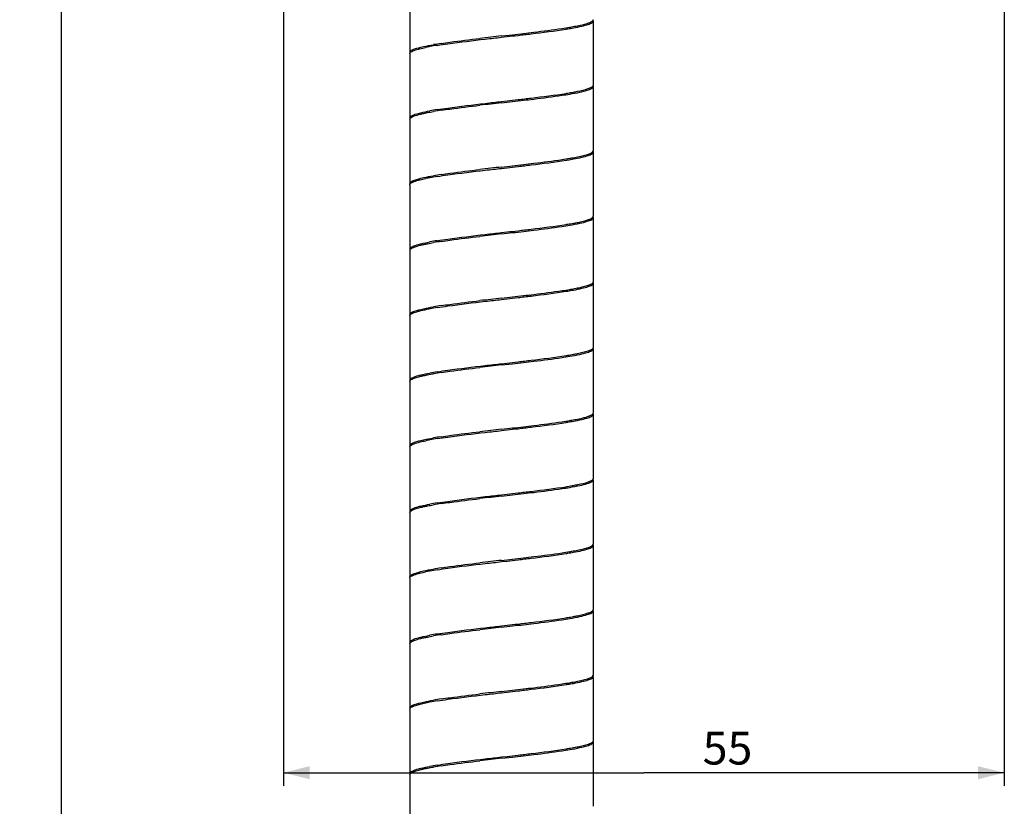
# Model space of a CAD drawing. Units: millimetres. Extents: x 10 to 734, y -280 to 754.
# Drawn here: x 353 to 428, y 217 to 277 of the extents above; entities that cross this region are included whole.
import ezdxf

# ---------------------------------------------------------------- set-up
doc = ezdxf.new("R2010")
doc.units = ezdxf.units.MM
doc.header["$LTSCALE"] = 27.377778
doc.layers.get('0').update_dxf_attribs({"linetype": 'CONTINUOUS'})
doc.styles.get("Standard").update_dxf_attribs({"font": 'txt', "width": 0.8})
doc.dimstyles.new('DIMSTYLE_1', dxfattribs={"dimtxt": 2.5, "dimasz": 2, "dimexe": 1, "dimexo": 0.5, "dimtad": 1, "dimdsep": 46, "dimtxsty": 'Standard', "dimblk": '_FILLED', "dimblk1": '_FILLED', "dimblk2": '_FILLED', "dimcen": 0.09, "dimclrt": 5, "dimazin": 2, "dimtp": 0.01, "dimtm": 0.01, "dimtfac": 1, "dimtofl": 0, "dimtmove": 0, "dimatfit": 3, "dimldrblk": '_FILLED', "dimfxl": 0, "dimtolj": 1, "dimarcsym": 0})

# ---------------------------------------------------------------- blocks, each defined once
blk = doc.blocks.new('_FILLED')
at = {"color": 0, "linetype": 'ByBlock'}
blk.add_solid([(0, 0), (-1, 0.25), (-1, -0.25)], dxfattribs=at)
blk = doc.blocks.new('*D3')
at = {"color": 2, "linetype": 'Continuous'}
for p, q in [((376.34, 627.452), (354.709, 627.452)), ((355.709, 627.452), (355.709, 210.752)), ((355.709, -205.948), (355.709, 210.752)), ((377.583, -205.948), (354.709, -205.948))]:
    blk.add_line(p, q, dxfattribs=at)
at = {"color": 2, "linetype": 'Continuous', "xscale": 2, "yscale": 2, "zscale": 2}
for p, rotation in [((355.709, 627.452), 90), ((355.709, -205.948), 270)]:
    blk.add_blockref('_FILLED', p, dxfattribs=dict(at, rotation=rotation))
at = {"color": 5, "linetype": 'Continuous', "insert": (352.584, 210.752), "char_height": 2.5, "width": 8, "attachment_point": 2, "rotation": 90, "line_spacing_factor": 0.9}
blk.add_mtext('1200', dxfattribs=at)
blk = doc.blocks.new('*D6')
at = {"color": 2, "linetype": 'Continuous'}
for p, q in [((372.658, 597.702), (372.658, 219.053)), ((427.658, 594.717), (427.658, 219.053)), ((372.658, 220.053), (400.158, 220.053)), ((427.658, 220.053), (400.158, 220.053))]:
    blk.add_line(p, q, dxfattribs=at)
at = {"color": 2, "linetype": 'Continuous', "xscale": 2, "yscale": 2, "zscale": 2, "rotation": 180}
blk.add_blockref('_FILLED', (372.658, 220.053), dxfattribs=at)
at = {"color": 2, "linetype": 'Continuous', "xscale": 2, "yscale": 2, "zscale": 2}
blk.add_blockref('_FILLED', (427.658, 220.053), dxfattribs=at)
at = {"color": 5, "linetype": 'Continuous', "insert": (406.541, 223.178), "char_height": 2.5, "width": 4, "attachment_point": 2, "line_spacing_factor": 0.9}
blk.add_mtext('55', dxfattribs=at)

msp = doc.modelspace()

# ---------------------------------------------------------------- linework, layer by layer
at = {"color": 7, "linetype": 'Continuous'}
for p, q in [((382.308, 279.902), (382.308, 275.002)), ((396.308, 272.502), (396.308, 277.402)), ((389.308, 276.252), (390.144, 276.347)), ((389.308, 276.152), (389.727, 276.2)), ((382.308, 274.902), (382.308, 270.002)), ((396.308, 267.502), (396.308, 272.402)), ((389.308, 271.252), (389.727, 271.3)), ((389.308, 271.152), (390.144, 271.247)), ((382.308, 269.902), (382.308, 265.002)), ((396.308, 262.502), (396.308, 267.402)), ((389.308, 266.252), (390.144, 266.347)), ((389.308, 266.152), (389.727, 266.2)), ((382.308, 264.902), (382.308, 260.002)), ((396.308, 257.502), (396.308, 262.402)), ((389.308, 261.252), (389.727, 261.3)), ((389.308, 261.152), (390.144, 261.247)), ((382.308, 259.902), (382.308, 255.002)), ((396.308, 252.502), (396.308, 257.402)), ((389.308, 256.252), (390.144, 256.347)), ((389.308, 256.152), (389.727, 256.2)), ((382.308, 254.902), (382.308, 250.002)), ((396.308, 247.502), (396.308, 252.402)), ((389.308, 251.252), (389.727, 251.3)), ((389.308, 251.152), (390.144, 251.247)), ((382.308, 249.902), (382.308, 245.002)), ((396.308, 242.502), (396.308, 247.402)), ((389.308, 246.252), (390.144, 246.347)), ((389.308, 246.152), (389.727, 246.2)), ((382.308, 244.902), (382.308, 240.002)), ((396.308, 237.502), (396.308, 242.402)), ((389.308, 241.252), (389.727, 241.3)), ((389.308, 241.152), (390.144, 241.247)), ((382.308, 239.902), (382.308, 235.002)), ((396.308, 232.502), (396.308, 237.402)), ((389.308, 236.252), (390.144, 236.347)), ((389.308, 236.152), (389.727, 236.2)), ((382.308, 234.902), (382.308, 230.002)), ((396.308, 227.502), (396.308, 232.402)), ((389.308, 231.252), (389.727, 231.3)), ((389.308, 231.152), (390.144, 231.247)), ((382.308, 229.902), (382.308, 225.002)), ((396.308, 222.502), (396.308, 227.402)), ((389.308, 226.252), (390.144, 226.347)), ((389.308, 226.152), (389.727, 226.2)), ((382.308, 224.902), (382.308, 220.002)), ((396.308, 217.502), (396.308, 222.402)), ((389.308, 221.252), (389.727, 221.3)), ((389.308, 221.152), (390.144, 221.247)), ((382.308, 219.902), (382.308, 215.002))]:
    msp.add_line(p, q, dxfattribs=at)
for centre, radius, start, end in [((352.023, 609.7), 335.526, 276.52385, 276.66545), ((388.841, 310.492), 34.049, 278.56802, 279.58397), ((446.433, -228.773), 508.245, 96.45349, 96.64179), ((386.773, 259.266), 16.437, 100.29601, 101.51185), ((388.254, 251.132), 24.704, 98.98606, 100.30447), ((389.385, 244.454), 31.576, 98.52824, 99.62375), ((391.802, 288.358), 16.66, 280.30151, 281.42353), ((352.024, 604.607), 335.532, 276.52354, 276.66514), ((388.844, 305.377), 34.033, 278.567, 279.58355), ((388.254, 246.232), 24.704, 98.98606, 100.30447), ((389.382, 239.371), 31.559, 98.52715, 99.62341), ((438.435, -164.193), 438.108, 96.43836, 96.65681), ((396.216, 267.502), 0.0915, 352.63119, 0.10701), ((388.844, 300.477), 34.033, 278.567, 279.58355), ((438.435, -169.093), 438.108, 96.43836, 96.65681), ((352.024, 599.707), 335.532, 276.52354, 276.66514), ((386.815, 249.046), 16.66, 100.30151, 101.42353), ((388.254, 241.132), 24.704, 98.98606, 100.30447), ((389.382, 234.471), 31.559, 98.52715, 99.62341), ((388.841, 295.392), 34.049, 278.56802, 279.58397), ((391.843, 278.139), 16.437, 280.29601, 281.51185), ((446.433, -243.873), 508.245, 96.45349, 96.64179), ((352.023, 594.6), 335.526, 276.52385, 276.66545), ((388.254, 236.232), 24.704, 98.98606, 100.30447), ((389.385, 229.354), 31.576, 98.52824, 99.62375), ((388.841, 290.492), 34.049, 278.56802, 279.58397), ((396.216, 257.502), 0.0915, 352.63239, 0.10715), ((446.433, -248.773), 508.245, 96.45349, 96.64179), ((352.023, 589.7), 335.526, 276.52385, 276.66545), ((386.773, 239.266), 16.437, 100.29601, 101.51185), ((388.254, 231.132), 24.704, 98.98606, 100.30447), ((389.385, 224.454), 31.576, 98.52824, 99.62375), ((388.844, 285.377), 34.033, 278.567, 279.58355), ((391.802, 268.358), 16.66, 280.30151, 281.42353), ((438.435, -184.193), 438.108, 96.43836, 96.65681), ((352.024, 584.607), 335.532, 276.52354, 276.66514), ((388.254, 226.232), 24.704, 98.98606, 100.30447), ((389.382, 219.371), 31.559, 98.52715, 99.62341), ((396.216, 247.502), 0.0915, 352.63119, 0.10701), ((352.024, 579.707), 335.532, 276.52354, 276.66514), ((388.844, 280.477), 34.033, 278.567, 279.58355), ((389.382, 214.471), 31.559, 98.52715, 99.62341), ((438.435, -189.093), 438.108, 96.43836, 96.65681), ((386.815, 229.046), 16.66, 100.30151, 101.42353), ((388.254, 221.132), 24.704, 98.98606, 100.30447), ((391.843, 258.139), 16.437, 280.29601, 281.51185), ((446.433, -263.873), 508.245, 96.45349, 96.64179), ((352.023, 574.6), 335.526, 276.52385, 276.66545), ((388.841, 275.392), 34.049, 278.56802, 279.58397), ((388.254, 216.232), 24.704, 98.98606, 100.30447), ((389.385, 209.354), 31.576, 98.52824, 99.62375), ((396.216, 237.502), 0.0915, 352.63239, 0.10715), ((388.841, 270.492), 34.049, 278.56802, 279.58397), ((446.433, -268.773), 508.245, 96.45349, 96.64179), ((352.023, 569.7), 335.526, 276.52385, 276.66545), ((386.773, 219.266), 16.437, 100.29601, 101.51185), ((388.254, 211.132), 24.704, 98.98606, 100.30447), ((389.385, 204.454), 31.576, 98.52824, 99.62375), ((388.844, 265.377), 34.033, 278.567, 279.58355), ((391.802, 248.358), 16.66, 280.30151, 281.42353), ((388.254, 206.232), 24.704, 98.98606, 100.30447), ((438.435, -204.193), 438.108, 96.43836, 96.65681), ((352.024, 564.607), 335.532, 276.52354, 276.66514), ((389.382, 199.371), 31.559, 98.52715, 99.62341), ((388.844, 260.477), 34.033, 278.567, 279.58355), ((396.216, 227.502), 0.0915, 352.63119, 0.10701), ((438.435, -209.093), 438.108, 96.43836, 96.65681), ((352.024, 559.707), 335.532, 276.52354, 276.66514), ((386.815, 209.046), 16.66, 100.30151, 101.42353), ((388.254, 201.132), 24.704, 98.98606, 100.30447), ((389.382, 194.471), 31.559, 98.52715, 99.62341), ((388.841, 255.392), 34.049, 278.56802, 279.58397), ((391.843, 238.139), 16.437, 280.29601, 281.51185), ((446.433, -283.873), 508.245, 96.45349, 96.64179), ((352.023, 554.6), 335.526, 276.52385, 276.66545), ((388.254, 196.232), 24.704, 98.98606, 100.30447), ((389.385, 189.354), 31.576, 98.52824, 99.62375), ((396.216, 217.502), 0.0915, 352.63239, 0.10715)]:
    msp.add_arc(centre, radius, start, end, dxfattribs=at)
for points, knots in [([(394.781, 276.866), (395, 276.906), (395.38, 276.979), (395.865, 277.113), (396.163, 277.218), (396.308, 277.347), (396.308, 277.402)], [0, 0, 0, 0, 0.402906, 0.704418, 0.899355, 1, 1, 1, 1]), ([(395.088, 277.025), (395.248, 277.057), (395.532, 277.119), (395.9, 277.223), (396.147, 277.322), (396.272, 277.408), (396.296, 277.456)], [0, 0, 0, 0, 0.378374, 0.671196, 0.876705, 1, 1, 1, 1]), ([(396.296, 277.456), (396.299, 277.461), (396.304, 277.472), (396.306, 277.484), (396.307, 277.49)], [0, 0, 0, 0, 0.513663, 1, 1, 1, 1]), ([(390.558, 276.295), (390.896, 276.334), (392.118, 276.478), (393.34, 276.631), (394.221, 276.771)], [0, 0, 0, 0, 0.27601, 1, 1, 1, 1]), ([(390.968, 276.443), (391.235, 276.474), (392.218, 276.591), (393.201, 276.716), (393.914, 276.823)], [0, 0, 0, 0, 0.2716, 1, 1, 1, 1]), ([(394.221, 276.771), (394.27, 276.779), (394.457, 276.809), (394.643, 276.841), (394.781, 276.866)], [0, 0, 0, 0, 0.262027, 1, 1, 1, 1]), ([(394.51, 276.919), (394.561, 276.927), (394.754, 276.961), (394.947, 276.997), (395.088, 277.025)], [0, 0, 0, 0, 0.265183, 1, 1, 1, 1]), ([(384.396, 275.533), (384.661, 275.575), (385.88, 275.755), (387.102, 275.899), (388.058, 276.009)], [0, 0, 0, 0, 0.218462, 1, 1, 1, 1]), ([(384.703, 275.681), (384.923, 275.714), (385.903, 275.854), (386.887, 275.972), (387.649, 276.062)], [0, 0, 0, 0, 0.225047, 1, 1, 1, 1]), ([(382.308, 275.002), (382.308, 275.039), (382.375, 275.13), (382.658, 275.269), (382.932, 275.344), (383.144, 275.395)], [0, 0, 0, 0, 0.117181, 0.313536, 1, 1, 1, 1]), ([(382.327, 274.96), (382.373, 275.03), (382.597, 275.141), (382.813, 275.208), (382.957, 275.247)], [0, 0, 0, 0, 0.358112, 1, 1, 1, 1]), ([(382.957, 275.247), (382.997, 275.258), (383.174, 275.304), (383.354, 275.343), (383.493, 275.372)], [0, 0, 0, 0, 0.225223, 1, 1, 1, 1]), ([(383.144, 275.395), (383.214, 275.412), (383.533, 275.484), (383.855, 275.543), (384.106, 275.585)], [0, 0, 0, 0, 0.218967, 1, 1, 1, 1]), ([(394.221, 271.871), (394.27, 271.879), (394.457, 271.909), (394.643, 271.941), (394.781, 271.966)], [0, 0, 0, 0, 0.262027, 1, 1, 1, 1]), ([(394.51, 271.819), (394.766, 271.862), (395.211, 271.941), (395.785, 272.089), (396.13, 272.2), (396.308, 272.34), (396.308, 272.402)], [0, 0, 0, 0, 0.404452, 0.707578, 0.903097, 1, 1, 1, 1]), ([(395.101, 272.028), (395.377, 272.084), (395.741, 272.163), (396.133, 272.315), (396.258, 272.397), (396.288, 272.443)], [0, 0, 0, 0, 0.66303, 0.870946, 1, 1, 1, 1]), ([(390.558, 271.395), (390.896, 271.434), (392.118, 271.578), (393.34, 271.731), (394.221, 271.871)], [0, 0, 0, 0, 0.27601, 1, 1, 1, 1]), ([(390.968, 271.343), (391.234, 271.374), (392.218, 271.491), (393.2, 271.616), (393.914, 271.723)], [0, 0, 0, 0, 0.271236, 1, 1, 1, 1]), ([(382.957, 270.347), (383.019, 270.364), (383.31, 270.437), (383.604, 270.496), (383.835, 270.538)], [0, 0, 0, 0, 0.215075, 1, 1, 1, 1]), ([(383.516, 270.376), (383.562, 270.386), (383.758, 270.424), (383.955, 270.46), (384.106, 270.485)], [0, 0, 0, 0, 0.234101, 1, 1, 1, 1]), ([(384.396, 270.633), (384.661, 270.675), (385.88, 270.855), (387.102, 270.999), (388.058, 271.109)], [0, 0, 0, 0, 0.218462, 1, 1, 1, 1]), ([(384.703, 270.581), (384.923, 270.614), (385.904, 270.754), (386.887, 270.872), (387.649, 270.962)], [0, 0, 0, 0, 0.225289, 1, 1, 1, 1]), ([(382.308, 270.002), (382.308, 270.081), (382.576, 270.246), (382.791, 270.303), (382.957, 270.347)], [0, 0, 0, 0, 0.316575, 1, 1, 1, 1]), ([(382.32, 269.948), (382.339, 269.985), (382.422, 270.054), (382.695, 270.182), (382.951, 270.249), (383.144, 270.295)], [0, 0, 0, 0, 0.134264, 0.342317, 1, 1, 1, 1]), ([(383.144, 270.295), (383.173, 270.302), (383.297, 270.331), (383.421, 270.357), (383.516, 270.376)], [0, 0, 0, 0, 0.234751, 1, 1, 1, 1]), ([(395.101, 267.028), (395.26, 267.06), (395.54, 267.121), (395.904, 267.225), (396.148, 267.322), (396.272, 267.408), (396.296, 267.456)], [0, 0, 0, 0, 0.378097, 0.670801, 0.876398, 1, 1, 1, 1]), ([(396.296, 267.456), (396.299, 267.461), (396.304, 267.472), (396.306, 267.484), (396.307, 267.49)], [0, 0, 0, 0, 0.513667, 1, 1, 1, 1]), ([(390.558, 266.295), (390.896, 266.334), (392.118, 266.478), (393.34, 266.631), (394.221, 266.771)], [0, 0, 0, 0, 0.27601, 1, 1, 1, 1]), ([(390.968, 266.443), (391.234, 266.474), (392.218, 266.591), (393.2, 266.716), (393.914, 266.823)], [0, 0, 0, 0, 0.271236, 1, 1, 1, 1]), ([(394.221, 266.771), (394.27, 266.779), (394.457, 266.809), (394.643, 266.841), (394.781, 266.866)], [0, 0, 0, 0, 0.262027, 1, 1, 1, 1]), ([(394.51, 266.919), (394.562, 266.928), (394.76, 266.962), (394.957, 266.999), (395.101, 267.028)], [0, 0, 0, 0, 0.265634, 1, 1, 1, 1]), ([(394.781, 266.866), (395, 266.906), (395.38, 266.979), (395.865, 267.113), (396.163, 267.218), (396.308, 267.347), (396.308, 267.402)], [0, 0, 0, 0, 0.402906, 0.704418, 0.899355, 1, 1, 1, 1]), ([(384.396, 265.533), (384.661, 265.575), (385.88, 265.755), (387.102, 265.899), (388.058, 266.009)], [0, 0, 0, 0, 0.218462, 1, 1, 1, 1]), ([(384.703, 265.681), (384.923, 265.714), (385.904, 265.854), (386.887, 265.972), (387.649, 266.062)], [0, 0, 0, 0, 0.225289, 1, 1, 1, 1]), ([(382.308, 265.002), (382.308, 265.039), (382.375, 265.13), (382.658, 265.269), (382.932, 265.344), (383.144, 265.395)], [0, 0, 0, 0, 0.117186, 0.313568, 1, 1, 1, 1]), ([(382.327, 264.96), (382.373, 265.03), (382.597, 265.141), (382.813, 265.208), (382.957, 265.247)], [0, 0, 0, 0, 0.358112, 1, 1, 1, 1]), ([(382.957, 265.247), (382.998, 265.258), (383.183, 265.306), (383.37, 265.347), (383.515, 265.376)], [0, 0, 0, 0, 0.224476, 1, 1, 1, 1]), ([(383.144, 265.395), (383.214, 265.412), (383.533, 265.484), (383.855, 265.543), (384.106, 265.585)], [0, 0, 0, 0, 0.218949, 1, 1, 1, 1]), ([(394.51, 261.819), (394.766, 261.862), (395.211, 261.941), (395.785, 262.089), (396.13, 262.2), (396.308, 262.34), (396.308, 262.402)], [0, 0, 0, 0, 0.404477, 0.707625, 0.903112, 1, 1, 1, 1]), ([(395.124, 262.032), (395.394, 262.088), (395.751, 262.166), (396.136, 262.317), (396.259, 262.398), (396.288, 262.443)], [0, 0, 0, 0, 0.662423, 0.870432, 1, 1, 1, 1]), ([(390.558, 261.395), (390.896, 261.434), (392.118, 261.578), (393.34, 261.731), (394.221, 261.871)], [0, 0, 0, 0, 0.27601, 1, 1, 1, 1]), ([(390.968, 261.343), (391.235, 261.374), (392.218, 261.491), (393.201, 261.616), (393.914, 261.723)], [0, 0, 0, 0, 0.2716, 1, 1, 1, 1]), ([(394.221, 261.871), (394.27, 261.879), (394.457, 261.909), (394.643, 261.941), (394.781, 261.966)], [0, 0, 0, 0, 0.262027, 1, 1, 1, 1]), ([(384.396, 260.633), (384.661, 260.675), (385.88, 260.855), (387.102, 260.999), (388.058, 261.109)], [0, 0, 0, 0, 0.218462, 1, 1, 1, 1]), ([(384.703, 260.581), (384.923, 260.614), (385.903, 260.754), (386.887, 260.872), (387.649, 260.962)], [0, 0, 0, 0, 0.225047, 1, 1, 1, 1]), ([(382.308, 260.002), (382.308, 260.081), (382.576, 260.246), (382.791, 260.303), (382.957, 260.347)], [0, 0, 0, 0, 0.316575, 1, 1, 1, 1]), ([(382.32, 259.948), (382.339, 259.985), (382.422, 260.054), (382.695, 260.182), (382.951, 260.249), (383.144, 260.295)], [0, 0, 0, 0, 0.134251, 0.342278, 1, 1, 1, 1]), ([(382.957, 260.347), (383.019, 260.364), (383.31, 260.437), (383.604, 260.496), (383.835, 260.538)], [0, 0, 0, 0, 0.215075, 1, 1, 1, 1]), ([(383.144, 260.295), (383.174, 260.302), (383.302, 260.332), (383.43, 260.359), (383.529, 260.379)], [0, 0, 0, 0, 0.234315, 1, 1, 1, 1]), ([(383.529, 260.379), (383.574, 260.388), (383.766, 260.426), (383.959, 260.46), (384.106, 260.485)], [0, 0, 0, 0, 0.234559, 1, 1, 1, 1]), ([(394.51, 256.919), (394.561, 256.927), (394.754, 256.961), (394.947, 256.997), (395.088, 257.025)], [0, 0, 0, 0, 0.265183, 1, 1, 1, 1]), ([(394.781, 256.866), (395, 256.906), (395.38, 256.979), (395.865, 257.113), (396.163, 257.218), (396.308, 257.347), (396.308, 257.402)], [0, 0, 0, 0, 0.402906, 0.704418, 0.899355, 1, 1, 1, 1]), ([(395.088, 257.025), (395.248, 257.057), (395.532, 257.119), (395.9, 257.223), (396.147, 257.322), (396.272, 257.408), (396.296, 257.456)], [0, 0, 0, 0, 0.378374, 0.671196, 0.876705, 1, 1, 1, 1]), ([(396.296, 257.456), (396.299, 257.461), (396.304, 257.472), (396.306, 257.484), (396.307, 257.49)], [0, 0, 0, 0, 0.513663, 1, 1, 1, 1]), ([(390.558, 256.295), (390.896, 256.334), (392.118, 256.478), (393.34, 256.631), (394.221, 256.771)], [0, 0, 0, 0, 0.27601, 1, 1, 1, 1]), ([(390.968, 256.443), (391.235, 256.474), (392.218, 256.591), (393.201, 256.716), (393.914, 256.823)], [0, 0, 0, 0, 0.2716, 1, 1, 1, 1]), ([(394.221, 256.771), (394.27, 256.779), (394.457, 256.809), (394.643, 256.841), (394.781, 256.866)], [0, 0, 0, 0, 0.262027, 1, 1, 1, 1]), ([(383.144, 255.395), (383.214, 255.412), (383.533, 255.484), (383.855, 255.543), (384.106, 255.585)], [0, 0, 0, 0, 0.218967, 1, 1, 1, 1]), ([(384.396, 255.533), (384.661, 255.575), (385.88, 255.755), (387.102, 255.899), (388.058, 256.009)], [0, 0, 0, 0, 0.218462, 1, 1, 1, 1]), ([(384.703, 255.681), (384.923, 255.714), (385.903, 255.854), (386.887, 255.972), (387.649, 256.062)], [0, 0, 0, 0, 0.225047, 1, 1, 1, 1]), ([(382.308, 255.002), (382.308, 255.039), (382.375, 255.13), (382.658, 255.269), (382.932, 255.344), (383.144, 255.395)], [0, 0, 0, 0, 0.117181, 0.313536, 1, 1, 1, 1]), ([(382.327, 254.96), (382.373, 255.03), (382.597, 255.141), (382.813, 255.208), (382.957, 255.247)], [0, 0, 0, 0, 0.358112, 1, 1, 1, 1]), ([(382.957, 255.247), (382.997, 255.258), (383.174, 255.304), (383.354, 255.343), (383.493, 255.372)], [0, 0, 0, 0, 0.225223, 1, 1, 1, 1]), ([(394.51, 251.819), (394.766, 251.862), (395.211, 251.941), (395.785, 252.089), (396.13, 252.2), (396.308, 252.34), (396.308, 252.402)], [0, 0, 0, 0, 0.404452, 0.707578, 0.903097, 1, 1, 1, 1]), ([(395.101, 252.028), (395.377, 252.084), (395.741, 252.163), (396.133, 252.315), (396.258, 252.397), (396.288, 252.443)], [0, 0, 0, 0, 0.66303, 0.870946, 1, 1, 1, 1]), ([(390.558, 251.395), (390.896, 251.434), (392.118, 251.578), (393.34, 251.731), (394.221, 251.871)], [0, 0, 0, 0, 0.27601, 1, 1, 1, 1]), ([(390.968, 251.343), (391.234, 251.374), (392.218, 251.491), (393.2, 251.616), (393.914, 251.723)], [0, 0, 0, 0, 0.271236, 1, 1, 1, 1]), ([(394.221, 251.871), (394.27, 251.879), (394.457, 251.909), (394.643, 251.941), (394.781, 251.966)], [0, 0, 0, 0, 0.262027, 1, 1, 1, 1]), ([(384.396, 250.633), (384.661, 250.675), (385.88, 250.855), (387.102, 250.999), (388.058, 251.109)], [0, 0, 0, 0, 0.218462, 1, 1, 1, 1]), ([(384.703, 250.581), (384.923, 250.614), (385.904, 250.754), (386.887, 250.872), (387.649, 250.962)], [0, 0, 0, 0, 0.225289, 1, 1, 1, 1]), ([(382.308, 250.002), (382.308, 250.081), (382.576, 250.246), (382.791, 250.303), (382.957, 250.347)], [0, 0, 0, 0, 0.316575, 1, 1, 1, 1]), ([(382.32, 249.948), (382.339, 249.985), (382.422, 250.054), (382.695, 250.182), (382.951, 250.249), (383.144, 250.295)], [0, 0, 0, 0, 0.134264, 0.342317, 1, 1, 1, 1]), ([(382.957, 250.347), (383.019, 250.364), (383.31, 250.437), (383.604, 250.496), (383.835, 250.538)], [0, 0, 0, 0, 0.215075, 1, 1, 1, 1]), ([(383.144, 250.295), (383.173, 250.302), (383.297, 250.331), (383.421, 250.357), (383.516, 250.376)], [0, 0, 0, 0, 0.234751, 1, 1, 1, 1]), ([(383.516, 250.376), (383.562, 250.386), (383.758, 250.424), (383.955, 250.46), (384.106, 250.485)], [0, 0, 0, 0, 0.234101, 1, 1, 1, 1]), ([(394.781, 246.866), (395, 246.906), (395.38, 246.979), (395.865, 247.113), (396.163, 247.218), (396.308, 247.347), (396.308, 247.402)], [0, 0, 0, 0, 0.402906, 0.704418, 0.899355, 1, 1, 1, 1]), ([(395.101, 247.028), (395.26, 247.06), (395.54, 247.121), (395.904, 247.225), (396.148, 247.322), (396.272, 247.408), (396.296, 247.456)], [0, 0, 0, 0, 0.378097, 0.670801, 0.876398, 1, 1, 1, 1]), ([(396.296, 247.456), (396.299, 247.461), (396.304, 247.472), (396.306, 247.484), (396.307, 247.49)], [0, 0, 0, 0, 0.513667, 1, 1, 1, 1]), ([(390.558, 246.295), (390.896, 246.334), (392.118, 246.478), (393.34, 246.631), (394.221, 246.771)], [0, 0, 0, 0, 0.27601, 1, 1, 1, 1]), ([(390.968, 246.443), (391.234, 246.474), (392.218, 246.591), (393.2, 246.716), (393.914, 246.823)], [0, 0, 0, 0, 0.271236, 1, 1, 1, 1]), ([(394.221, 246.771), (394.27, 246.779), (394.457, 246.809), (394.643, 246.841), (394.781, 246.866)], [0, 0, 0, 0, 0.262027, 1, 1, 1, 1]), ([(394.51, 246.919), (394.562, 246.928), (394.76, 246.962), (394.957, 246.999), (395.101, 247.028)], [0, 0, 0, 0, 0.265634, 1, 1, 1, 1]), ([(384.396, 245.533), (384.661, 245.575), (385.88, 245.755), (387.102, 245.899), (388.058, 246.009)], [0, 0, 0, 0, 0.218462, 1, 1, 1, 1]), ([(384.703, 245.681), (384.923, 245.714), (385.904, 245.854), (386.887, 245.972), (387.649, 246.062)], [0, 0, 0, 0, 0.225289, 1, 1, 1, 1]), ([(382.308, 245.002), (382.308, 245.039), (382.375, 245.13), (382.658, 245.269), (382.932, 245.344), (383.144, 245.395)], [0, 0, 0, 0, 0.117186, 0.313568, 1, 1, 1, 1]), ([(382.327, 244.96), (382.373, 245.03), (382.597, 245.141), (382.813, 245.208), (382.957, 245.247)], [0, 0, 0, 0, 0.358112, 1, 1, 1, 1]), ([(382.957, 245.247), (382.998, 245.258), (383.183, 245.306), (383.37, 245.347), (383.515, 245.376)], [0, 0, 0, 0, 0.224476, 1, 1, 1, 1]), ([(383.144, 245.395), (383.214, 245.412), (383.533, 245.484), (383.855, 245.543), (384.106, 245.585)], [0, 0, 0, 0, 0.218949, 1, 1, 1, 1]), ([(394.221, 241.871), (394.27, 241.879), (394.457, 241.909), (394.643, 241.941), (394.781, 241.966)], [0, 0, 0, 0, 0.262027, 1, 1, 1, 1]), ([(394.51, 241.819), (394.766, 241.862), (395.211, 241.941), (395.785, 242.089), (396.13, 242.2), (396.308, 242.34), (396.308, 242.402)], [0, 0, 0, 0, 0.404477, 0.707625, 0.903112, 1, 1, 1, 1]), ([(395.124, 242.032), (395.394, 242.088), (395.751, 242.166), (396.136, 242.317), (396.259, 242.398), (396.288, 242.443)], [0, 0, 0, 0, 0.662423, 0.870432, 1, 1, 1, 1]), ([(390.558, 241.395), (390.896, 241.434), (392.118, 241.578), (393.34, 241.731), (394.221, 241.871)], [0, 0, 0, 0, 0.27601, 1, 1, 1, 1]), ([(390.968, 241.343), (391.235, 241.374), (392.218, 241.491), (393.201, 241.616), (393.914, 241.723)], [0, 0, 0, 0, 0.2716, 1, 1, 1, 1]), ([(382.957, 240.347), (383.019, 240.364), (383.31, 240.437), (383.604, 240.496), (383.835, 240.538)], [0, 0, 0, 0, 0.215075, 1, 1, 1, 1]), ([(383.144, 240.295), (383.174, 240.302), (383.302, 240.332), (383.43, 240.359), (383.529, 240.379)], [0, 0, 0, 0, 0.234315, 1, 1, 1, 1]), ([(383.529, 240.379), (383.574, 240.388), (383.766, 240.426), (383.959, 240.46), (384.106, 240.485)], [0, 0, 0, 0, 0.234559, 1, 1, 1, 1]), ([(384.396, 240.633), (384.661, 240.675), (385.88, 240.855), (387.102, 240.999), (388.058, 241.109)], [0, 0, 0, 0, 0.218462, 1, 1, 1, 1]), ([(384.703, 240.581), (384.923, 240.614), (385.903, 240.754), (386.887, 240.872), (387.649, 240.962)], [0, 0, 0, 0, 0.225047, 1, 1, 1, 1]), ([(382.308, 240.002), (382.308, 240.081), (382.576, 240.246), (382.791, 240.303), (382.957, 240.347)], [0, 0, 0, 0, 0.316575, 1, 1, 1, 1]), ([(382.32, 239.948), (382.339, 239.985), (382.422, 240.054), (382.695, 240.182), (382.951, 240.249), (383.144, 240.295)], [0, 0, 0, 0, 0.134251, 0.342278, 1, 1, 1, 1]), ([(394.781, 236.866), (395, 236.906), (395.38, 236.979), (395.865, 237.113), (396.163, 237.218), (396.308, 237.347), (396.308, 237.402)], [0, 0, 0, 0, 0.402906, 0.704418, 0.899355, 1, 1, 1, 1]), ([(395.088, 237.025), (395.248, 237.057), (395.532, 237.119), (395.9, 237.223), (396.147, 237.322), (396.272, 237.408), (396.296, 237.456)], [0, 0, 0, 0, 0.378374, 0.671196, 0.876705, 1, 1, 1, 1]), ([(396.296, 237.456), (396.299, 237.461), (396.304, 237.472), (396.306, 237.484), (396.307, 237.49)], [0, 0, 0, 0, 0.513663, 1, 1, 1, 1]), ([(390.558, 236.295), (390.896, 236.334), (392.118, 236.478), (393.34, 236.631), (394.221, 236.771)], [0, 0, 0, 0, 0.27601, 1, 1, 1, 1]), ([(390.968, 236.443), (391.235, 236.474), (392.218, 236.591), (393.201, 236.716), (393.914, 236.823)], [0, 0, 0, 0, 0.2716, 1, 1, 1, 1]), ([(394.221, 236.771), (394.27, 236.779), (394.457, 236.809), (394.643, 236.841), (394.781, 236.866)], [0, 0, 0, 0, 0.262027, 1, 1, 1, 1]), ([(394.51, 236.919), (394.561, 236.927), (394.754, 236.961), (394.947, 236.997), (395.088, 237.025)], [0, 0, 0, 0, 0.265183, 1, 1, 1, 1]), ([(384.396, 235.533), (384.661, 235.575), (385.88, 235.755), (387.102, 235.899), (388.058, 236.009)], [0, 0, 0, 0, 0.218462, 1, 1, 1, 1]), ([(384.703, 235.681), (384.923, 235.714), (385.903, 235.854), (386.887, 235.972), (387.649, 236.062)], [0, 0, 0, 0, 0.225047, 1, 1, 1, 1]), ([(382.308, 235.002), (382.308, 235.039), (382.375, 235.13), (382.658, 235.269), (382.932, 235.344), (383.144, 235.395)], [0, 0, 0, 0, 0.117181, 0.313536, 1, 1, 1, 1]), ([(382.327, 234.96), (382.373, 235.03), (382.597, 235.141), (382.813, 235.208), (382.957, 235.247)], [0, 0, 0, 0, 0.358112, 1, 1, 1, 1]), ([(382.957, 235.247), (382.997, 235.258), (383.174, 235.304), (383.354, 235.343), (383.493, 235.372)], [0, 0, 0, 0, 0.225223, 1, 1, 1, 1]), ([(383.144, 235.395), (383.214, 235.412), (383.533, 235.484), (383.855, 235.543), (384.106, 235.585)], [0, 0, 0, 0, 0.218967, 1, 1, 1, 1]), ([(394.51, 231.819), (394.766, 231.862), (395.211, 231.941), (395.785, 232.089), (396.13, 232.2), (396.308, 232.34), (396.308, 232.402)], [0, 0, 0, 0, 0.404452, 0.707578, 0.903097, 1, 1, 1, 1]), ([(395.101, 232.028), (395.377, 232.084), (395.741, 232.163), (396.133, 232.315), (396.258, 232.397), (396.288, 232.443)], [0, 0, 0, 0, 0.66303, 0.870946, 1, 1, 1, 1]), ([(390.558, 231.395), (390.896, 231.434), (392.118, 231.578), (393.34, 231.731), (394.221, 231.871)], [0, 0, 0, 0, 0.27601, 1, 1, 1, 1]), ([(390.968, 231.343), (391.234, 231.374), (392.218, 231.491), (393.2, 231.616), (393.914, 231.723)], [0, 0, 0, 0, 0.271236, 1, 1, 1, 1]), ([(394.221, 231.871), (394.27, 231.879), (394.457, 231.909), (394.643, 231.941), (394.781, 231.966)], [0, 0, 0, 0, 0.262027, 1, 1, 1, 1]), ([(384.396, 230.633), (384.661, 230.675), (385.88, 230.855), (387.102, 230.999), (388.058, 231.109)], [0, 0, 0, 0, 0.218462, 1, 1, 1, 1]), ([(384.703, 230.581), (384.923, 230.614), (385.904, 230.754), (386.887, 230.872), (387.649, 230.962)], [0, 0, 0, 0, 0.225289, 1, 1, 1, 1]), ([(382.308, 230.002), (382.308, 230.081), (382.576, 230.246), (382.791, 230.303), (382.957, 230.347)], [0, 0, 0, 0, 0.316575, 1, 1, 1, 1]), ([(382.32, 229.948), (382.339, 229.985), (382.422, 230.054), (382.695, 230.182), (382.951, 230.249), (383.144, 230.295)], [0, 0, 0, 0, 0.134264, 0.342317, 1, 1, 1, 1]), ([(382.957, 230.347), (383.019, 230.364), (383.31, 230.437), (383.604, 230.496), (383.835, 230.538)], [0, 0, 0, 0, 0.215075, 1, 1, 1, 1]), ([(383.144, 230.295), (383.173, 230.302), (383.297, 230.331), (383.421, 230.357), (383.516, 230.376)], [0, 0, 0, 0, 0.234751, 1, 1, 1, 1]), ([(383.516, 230.376), (383.562, 230.386), (383.758, 230.424), (383.955, 230.46), (384.106, 230.485)], [0, 0, 0, 0, 0.234101, 1, 1, 1, 1]), ([(394.221, 226.771), (394.27, 226.779), (394.457, 226.809), (394.643, 226.841), (394.781, 226.866)], [0, 0, 0, 0, 0.262027, 1, 1, 1, 1]), ([(394.51, 226.919), (394.562, 226.928), (394.76, 226.962), (394.957, 226.999), (395.101, 227.028)], [0, 0, 0, 0, 0.265634, 1, 1, 1, 1]), ([(394.781, 226.866), (395, 226.906), (395.38, 226.979), (395.865, 227.113), (396.163, 227.218), (396.308, 227.347), (396.308, 227.402)], [0, 0, 0, 0, 0.402906, 0.704418, 0.899355, 1, 1, 1, 1]), ([(395.101, 227.028), (395.26, 227.06), (395.54, 227.121), (395.904, 227.225), (396.148, 227.322), (396.272, 227.408), (396.296, 227.456)], [0, 0, 0, 0, 0.378097, 0.670801, 0.876398, 1, 1, 1, 1]), ([(396.296, 227.456), (396.299, 227.461), (396.304, 227.472), (396.306, 227.484), (396.307, 227.49)], [0, 0, 0, 0, 0.513667, 1, 1, 1, 1]), ([(390.558, 226.295), (390.896, 226.334), (392.118, 226.478), (393.34, 226.631), (394.221, 226.771)], [0, 0, 0, 0, 0.27601, 1, 1, 1, 1]), ([(390.968, 226.443), (391.234, 226.474), (392.218, 226.591), (393.2, 226.716), (393.914, 226.823)], [0, 0, 0, 0, 0.271236, 1, 1, 1, 1]), ([(382.308, 225.002), (382.308, 225.039), (382.375, 225.13), (382.658, 225.269), (382.932, 225.344), (383.144, 225.395)], [0, 0, 0, 0, 0.117186, 0.313568, 1, 1, 1, 1]), ([(382.957, 225.247), (382.998, 225.258), (383.183, 225.306), (383.37, 225.347), (383.515, 225.376)], [0, 0, 0, 0, 0.224476, 1, 1, 1, 1]), ([(383.144, 225.395), (383.214, 225.412), (383.533, 225.484), (383.855, 225.543), (384.106, 225.585)], [0, 0, 0, 0, 0.218949, 1, 1, 1, 1]), ([(384.396, 225.533), (384.661, 225.575), (385.88, 225.755), (387.102, 225.899), (388.058, 226.009)], [0, 0, 0, 0, 0.218462, 1, 1, 1, 1]), ([(384.703, 225.681), (384.923, 225.714), (385.904, 225.854), (386.887, 225.972), (387.649, 226.062)], [0, 0, 0, 0, 0.225289, 1, 1, 1, 1]), ([(382.327, 224.96), (382.373, 225.03), (382.597, 225.141), (382.813, 225.208), (382.957, 225.247)], [0, 0, 0, 0, 0.358112, 1, 1, 1, 1]), ([(394.51, 221.819), (394.766, 221.862), (395.211, 221.941), (395.785, 222.089), (396.13, 222.2), (396.308, 222.34), (396.308, 222.402)], [0, 0, 0, 0, 0.404477, 0.707625, 0.903112, 1, 1, 1, 1]), ([(395.124, 222.032), (395.394, 222.088), (395.751, 222.166), (396.136, 222.317), (396.259, 222.398), (396.288, 222.443)], [0, 0, 0, 0, 0.662423, 0.870432, 1, 1, 1, 1]), ([(390.558, 221.395), (390.896, 221.434), (392.118, 221.578), (393.34, 221.731), (394.221, 221.871)], [0, 0, 0, 0, 0.27601, 1, 1, 1, 1]), ([(390.968, 221.343), (391.235, 221.374), (392.218, 221.491), (393.201, 221.616), (393.914, 221.723)], [0, 0, 0, 0, 0.2716, 1, 1, 1, 1]), ([(394.221, 221.871), (394.27, 221.879), (394.457, 221.909), (394.643, 221.941), (394.781, 221.966)], [0, 0, 0, 0, 0.262027, 1, 1, 1, 1]), ([(384.396, 220.633), (384.661, 220.675), (385.88, 220.855), (387.102, 220.999), (388.058, 221.109)], [0, 0, 0, 0, 0.218462, 1, 1, 1, 1]), ([(384.703, 220.581), (384.923, 220.614), (385.903, 220.754), (386.887, 220.872), (387.649, 220.962)], [0, 0, 0, 0, 0.225047, 1, 1, 1, 1]), ([(382.308, 220.002), (382.308, 220.081), (382.576, 220.246), (382.791, 220.303), (382.957, 220.347)], [0, 0, 0, 0, 0.316575, 1, 1, 1, 1]), ([(382.32, 219.948), (382.339, 219.985), (382.422, 220.054), (382.695, 220.182), (382.951, 220.249), (383.144, 220.295)], [0, 0, 0, 0, 0.134251, 0.342278, 1, 1, 1, 1]), ([(382.957, 220.347), (383.019, 220.364), (383.31, 220.437), (383.604, 220.496), (383.835, 220.538)], [0, 0, 0, 0, 0.215075, 1, 1, 1, 1]), ([(383.144, 220.295), (383.174, 220.302), (383.302, 220.332), (383.43, 220.359), (383.529, 220.379)], [0, 0, 0, 0, 0.234315, 1, 1, 1, 1]), ([(383.529, 220.379), (383.574, 220.388), (383.766, 220.426), (383.959, 220.46), (384.106, 220.485)], [0, 0, 0, 0, 0.234559, 1, 1, 1, 1])]:
    msp.add_open_spline(points, degree=3, knots=knots, dxfattribs=at)
for points in [[(388.058, 276.009), (388.475, 276.057), (388.892, 276.105), (389.308, 276.152)], [(389.727, 276.2), (390.004, 276.231), (390.281, 276.263), (390.558, 276.295)], [(382.308, 274.902), (382.308, 274.923), (382.316, 274.943), (382.327, 274.96)], [(396.288, 272.443), (396.3, 272.46), (396.308, 272.481), (396.308, 272.502)], [(388.058, 271.109), (388.475, 271.157), (388.892, 271.205), (389.308, 271.252)], [(389.727, 271.3), (390.004, 271.331), (390.281, 271.363), (390.558, 271.395)], [(382.308, 269.902), (382.308, 269.918), (382.313, 269.934), (382.32, 269.948)], [(388.058, 266.009), (388.475, 266.057), (388.892, 266.105), (389.308, 266.152)], [(389.727, 266.2), (390.004, 266.231), (390.281, 266.263), (390.558, 266.295)], [(382.308, 264.902), (382.308, 264.923), (382.316, 264.943), (382.327, 264.96)], [(396.288, 262.443), (396.3, 262.46), (396.308, 262.481), (396.308, 262.502)], [(388.058, 261.109), (388.475, 261.157), (388.892, 261.205), (389.308, 261.252)], [(389.727, 261.3), (390.004, 261.331), (390.281, 261.363), (390.558, 261.395)], [(382.308, 259.902), (382.308, 259.918), (382.313, 259.934), (382.32, 259.948)], [(389.727, 256.2), (390.004, 256.231), (390.281, 256.263), (390.558, 256.295)], [(388.058, 256.009), (388.475, 256.057), (388.892, 256.105), (389.308, 256.152)], [(382.308, 254.902), (382.308, 254.923), (382.316, 254.943), (382.327, 254.96)], [(396.288, 252.443), (396.3, 252.46), (396.308, 252.481), (396.308, 252.502)], [(388.058, 251.109), (388.475, 251.157), (388.892, 251.205), (389.308, 251.252)], [(389.727, 251.3), (390.004, 251.331), (390.281, 251.363), (390.558, 251.395)], [(382.308, 249.902), (382.308, 249.918), (382.313, 249.934), (382.32, 249.948)], [(388.058, 246.009), (388.475, 246.057), (388.892, 246.105), (389.308, 246.152)], [(389.727, 246.2), (390.004, 246.231), (390.281, 246.263), (390.558, 246.295)], [(382.308, 244.902), (382.308, 244.923), (382.316, 244.943), (382.327, 244.96)], [(396.288, 242.443), (396.3, 242.46), (396.308, 242.481), (396.308, 242.502)], [(388.058, 241.109), (388.475, 241.157), (388.892, 241.205), (389.308, 241.252)], [(389.727, 241.3), (390.004, 241.331), (390.281, 241.363), (390.558, 241.395)], [(382.308, 239.902), (382.308, 239.918), (382.313, 239.934), (382.32, 239.948)], [(388.058, 236.009), (388.475, 236.057), (388.892, 236.105), (389.308, 236.152)], [(389.727, 236.2), (390.004, 236.231), (390.281, 236.263), (390.558, 236.295)], [(382.308, 234.902), (382.308, 234.923), (382.316, 234.943), (382.327, 234.96)], [(396.288, 232.443), (396.3, 232.46), (396.308, 232.481), (396.308, 232.502)], [(389.727, 231.3), (390.004, 231.331), (390.281, 231.363), (390.558, 231.395)], [(388.058, 231.109), (388.475, 231.157), (388.892, 231.205), (389.308, 231.252)], [(382.308, 229.902), (382.308, 229.918), (382.313, 229.934), (382.32, 229.948)], [(388.058, 226.009), (388.475, 226.057), (388.892, 226.105), (389.308, 226.152)], [(389.727, 226.2), (390.004, 226.231), (390.281, 226.263), (390.558, 226.295)], [(382.308, 224.902), (382.308, 224.923), (382.316, 224.943), (382.327, 224.96)], [(396.288, 222.443), (396.3, 222.46), (396.308, 222.481), (396.308, 222.502)], [(388.058, 221.109), (388.475, 221.157), (388.892, 221.205), (389.308, 221.252)], [(389.727, 221.3), (390.004, 221.331), (390.281, 221.363), (390.558, 221.395)], [(382.308, 219.902), (382.308, 219.918), (382.313, 219.934), (382.32, 219.948)]]:
    msp.add_open_spline(points, degree=3, dxfattribs=at)

# ---------------------------------------------------------------- dimensions: what is measured, and where the dimension line sits
at = {"color": 2, "linetype": 'Continuous'}
dim = msp.add_linear_dim(base=(355.709, -205.948), p1=(376.84, 627.452), p2=(378.083, -205.948), angle=270, text='1200', dimstyle='DIMSTYLE_1', dxfattribs=at)
dim.commit()
dim.dimension.update_dxf_attribs({"geometry": '*D3', "text_midpoint": (355.709, 211.002), "dimtype": 160})
dim = msp.add_linear_dim(base=(372.658, 220.053), p1=(427.658, 595.217), p2=(372.658, 598.202), angle=180, dimstyle='DIMSTYLE_1', dxfattribs=at)
dim.commit()
dim.dimension.update_dxf_attribs({"geometry": '*D6', "text_midpoint": (406.603, 220.053), "dimtype": 160})

doc.saveas('drawing.dxf')
